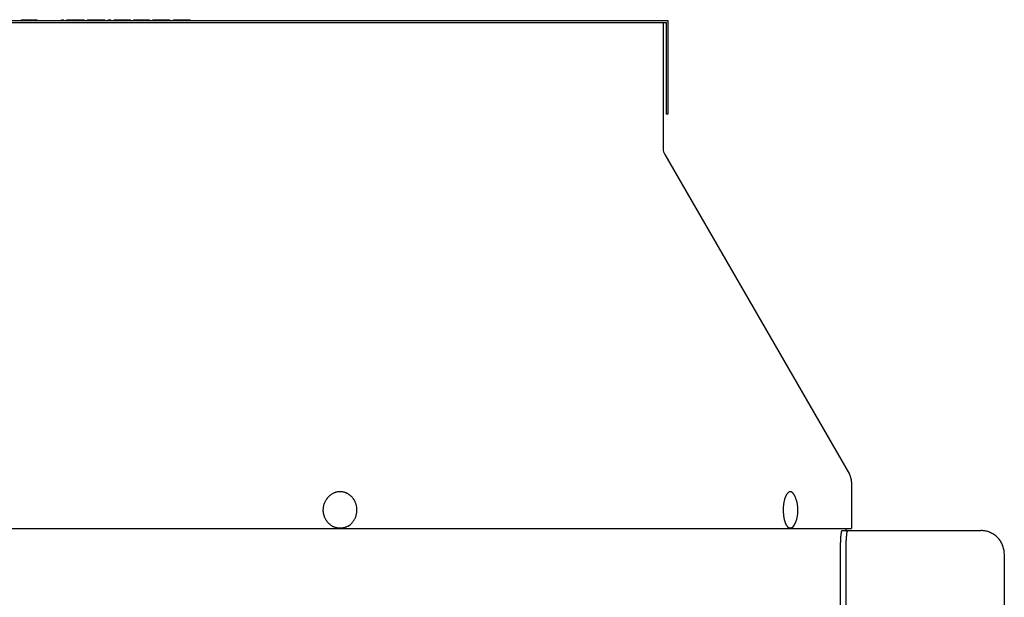
# Model space of a CAD drawing. Units: inches. Extents: x -8.3 to 46.7, y -30.2 to 15.3.
# Drawn here: x 31.2 to 41.7, y 9.1 to 15.3 of the extents above; entities that cross this region are included whole.
import ezdxf

# ---------------------------------------------------------------- set-up
doc = ezdxf.new("R2010")
doc.units = ezdxf.units.IN
doc.header["$LTSCALE"] = 0.935
doc.header["$MEASUREMENT"] = 0
doc.layers.get('0').update_dxf_attribs({"linetype": 'CONTINUOUS'})
doc.layers.add('06___PRT_ALL_SURFS', color=7, linetype='CONTINUOUS')

msp = doc.modelspace()

# ---------------------------------------------------------------- linework, layer by layer
at = {"color": 7, "linetype": 'CONTINUOUS'}
for p, q in [((31.255, 15.253), (31.424, 15.253)), ((31.255, 15.243), (31.255, 15.253)), ((31.264, 15.243), (31.264, 15.253)), ((31.268, 15.243), (31.268, 15.253)), ((31.273, 15.243), (31.273, 15.253)), ((31.287, 15.243), (31.287, 15.253)), ((31.305, 15.243), (31.305, 15.253)), ((31.328, 15.243), (31.328, 15.253)), ((31.351, 15.243), (31.351, 15.253)), ((31.369, 15.243), (31.369, 15.253)), ((31.388, 15.243), (31.388, 15.253)), ((31.406, 15.243), (31.406, 15.253)), ((31.411, 15.243), (31.411, 15.253)), ((31.424, 15.243), (31.424, 15.253)), ((31.681, 15.253), (31.704, 15.253)), ((31.681, 15.243), (31.681, 15.253)), ((31.704, 15.243), (31.704, 15.253)), ((31.741, 15.253), (31.924, 15.253)), ((31.741, 15.243), (31.741, 15.253)), ((31.768, 15.243), (31.768, 15.253)), ((31.883, 15.243), (31.883, 15.253)), ((31.924, 15.243), (31.924, 15.253)), ((31.961, 15.253), (32.144, 15.253)), ((31.961, 15.243), (31.961, 15.253)), ((31.965, 15.243), (31.965, 15.253)), ((31.974, 15.243), (31.974, 15.253)), ((31.993, 15.243), (31.993, 15.253)), ((32.011, 15.243), (32.011, 15.253)), ((32.034, 15.243), (32.034, 15.253)), ((32.071, 15.243), (32.071, 15.253)), ((32.093, 15.243), (32.093, 15.253)), ((32.112, 15.243), (32.112, 15.253)), ((32.13, 15.243), (32.13, 15.253)), ((32.139, 15.243), (32.139, 15.253)), ((32.144, 15.243), (32.144, 15.253)), ((32.181, 15.253), (32.208, 15.253)), ((32.181, 15.243), (32.181, 15.253)), ((32.208, 15.243), (32.208, 15.253)), ((32.245, 15.253), (32.419, 15.253)), ((32.245, 15.243), (32.245, 15.253)), ((32.419, 15.243), (32.419, 15.253)), ((32.456, 15.253), (32.621, 15.253)), ((32.456, 15.243), (32.456, 15.253)), ((32.483, 15.243), (32.483, 15.253)), ((32.488, 15.243), (32.488, 15.253)), ((32.497, 15.243), (32.497, 15.253)), ((32.511, 15.243), (32.511, 15.253)), ((32.529, 15.243), (32.529, 15.253)), ((32.547, 15.243), (32.547, 15.253)), ((32.566, 15.243), (32.566, 15.253)), ((32.579, 15.243), (32.579, 15.253)), ((32.588, 15.243), (32.588, 15.253)), ((32.593, 15.243), (32.593, 15.253)), ((32.621, 15.243), (32.621, 15.253)), ((32.657, 15.253), (32.841, 15.253)), ((32.657, 15.243), (32.657, 15.253)), ((32.731, 15.243), (32.731, 15.253)), ((32.767, 15.243), (32.767, 15.253)), ((32.841, 15.243), (32.841, 15.253)), ((32.877, 15.253), (33.056, 15.253)), ((32.877, 15.243), (32.877, 15.253)), ((32.882, 15.243), (32.882, 15.253)), ((32.9, 15.243), (32.9, 15.253)), ((32.918, 15.243), (32.918, 15.253)), ((32.941, 15.243), (32.941, 15.253)), ((32.983, 15.243), (32.983, 15.253)), ((33.006, 15.243), (33.006, 15.253)), ((33.024, 15.243), (33.024, 15.253)), ((33.042, 15.243), (33.042, 15.253)), ((33.051, 15.243), (33.051, 15.253)), ((33.056, 15.243), (33.056, 15.253)), ((24.176, 15.223), (38.136, 15.223)), ((38.106, 15.223), (38.106, 13.873)), ((38.136, 15.223), (38.136, 14.243)), ((38.156, 14.243), (38.136, 14.243)), ((38.122, 13.814), (40.095, 10.401)), ((40.116, 10.321), (40.116, 9.823)), ((22.196, 9.823), (40.116, 9.823)), ((39.498, 9.848), (39.507, 9.863)), ((40.014, 9.8), (41.498, 9.8)), ((40.054, 9.55), (40.054, 3.751)), ((41.748, 3.751), (41.748, 9.55))]:
    msp.add_line(p, q, dxfattribs=at)
at = {"color": 3, "linetype": 'CONTINUOUS'}
for p, q in [((40.056, 9.823), (40.056, 9.8)), ((39.994, 9.55), (39.994, 3.751))]:
    msp.add_line(p, q, dxfattribs=at)
at = {"color": 7, "linetype": 'CONTINUOUS'}
for centre, radius, start, end in [((38.224, 13.873), 0.118, 180, 210.0283), ((39.956, 10.321), 0.16, 0, 30.0283), ((39.198, 10.02), 0.347, 15.8607, 26.8772), ((39.198, 10.02), 0.347, 333.1227, 15.5035), ((39.198, 10.02), 0.347, 15.5036, 15.861)]:
    msp.add_arc(centre, radius, start, end, dxfattribs=at)
for points, knots in [([(34.813, 10.115), (34.812, 10.118), (34.809, 10.123), (34.804, 10.131), (34.799, 10.139), (34.792, 10.148), (34.784, 10.158), (34.775, 10.166), (34.769, 10.172), (34.762, 10.178), (34.752, 10.185), (34.742, 10.191), (34.732, 10.197), (34.724, 10.201), (34.716, 10.204), (34.705, 10.208), (34.69, 10.212), (34.676, 10.214), (34.664, 10.215), (34.656, 10.215), (34.647, 10.214), (34.635, 10.213), (34.624, 10.211), (34.613, 10.209), (34.604, 10.206), (34.596, 10.203), (34.585, 10.199), (34.577, 10.194), (34.572, 10.192)], [0, 0, 0, 0, 0.032614, 0.065115, 0.097497, 0.129757, 0.193879, 0.225757, 0.257508, 0.289132, 0.320634, 0.383266, 0.414428, 0.44549, 0.476461, 0.50735, 0.568905, 0.630264, 0.660912, 0.691549, 0.722188, 0.752842, 0.814223, 0.844995, 0.87583, 0.906743, 0.937746, 1, 1, 1, 1]), ([(39.507, 10.176), (39.506, 10.179), (39.504, 10.183), (39.501, 10.188), (39.498, 10.191), (39.496, 10.194), (39.494, 10.197), (39.491, 10.2), (39.488, 10.203), (39.485, 10.206), (39.482, 10.209), (39.479, 10.21), (39.477, 10.212), (39.474, 10.213), (39.471, 10.214), (39.469, 10.214), (39.466, 10.215), (39.464, 10.215), (39.461, 10.215), (39.459, 10.214), (39.456, 10.214), (39.453, 10.213), (39.451, 10.212), (39.448, 10.21), (39.446, 10.209), (39.443, 10.207), (39.441, 10.205), (39.438, 10.203), (39.436, 10.2), (39.434, 10.198), (39.431, 10.195), (39.43, 10.193), (39.429, 10.192)], [0, 0, 0, 0, 0.085356, 0.125854, 0.164894, 0.202484, 0.238638, 0.273384, 0.30676, 0.369579, 0.399189, 0.427708, 0.455245, 0.481926, 0.507896, 0.533313, 0.558349, 0.583187, 0.608015, 0.633019, 0.658385, 0.684286, 0.71088, 0.738313, 0.766714, 0.796194, 0.82685, 0.858761, 0.891996, 0.926596, 0.962591, 1, 1, 1, 1]), ([(34.492, 9.942), (34.49, 9.948), (34.486, 9.96), (34.482, 9.975), (34.48, 9.988), (34.478, 10.001), (34.477, 10.017), (34.478, 10.033), (34.479, 10.046), (34.481, 10.058), (34.484, 10.074), (34.488, 10.086), (34.49, 10.092)], [0, 0, 0, 0, 0.124269, 0.249097, 0.311686, 0.374352, 0.499789, 0.625253, 0.687953, 0.75059, 0.875551, 1, 1, 1, 1]), ([(34.49, 10.092), (34.492, 10.098), (34.497, 10.108), (34.504, 10.123), (34.512, 10.134), (34.518, 10.143), (34.525, 10.152), (34.534, 10.162), (34.544, 10.171), (34.552, 10.178), (34.561, 10.184), (34.568, 10.189), (34.572, 10.192)], [0, 0, 0, 0, 0.127834, 0.254963, 0.381304, 0.444173, 0.506825, 0.631428, 0.755133, 0.816679, 0.878019, 1, 1, 1, 1]), ([(34.812, 9.921), (34.814, 9.924), (34.817, 9.932), (34.822, 9.943), (34.827, 9.955), (34.831, 9.971), (34.834, 9.988), (34.836, 10.005), (34.837, 10.018), (34.836, 10.03), (34.835, 10.043), (34.833, 10.056), (34.831, 10.068), (34.828, 10.08), (34.824, 10.092), (34.819, 10.104), (34.815, 10.111), (34.813, 10.115)], [0, 0, 0, 0, 0.061808, 0.123871, 0.186162, 0.248648, 0.374015, 0.436876, 0.499784, 0.562699, 0.625579, 0.688385, 0.751077, 0.813618, 0.875973, 0.93811, 1, 1, 1, 1]), ([(39.402, 9.916), (39.401, 9.921), (39.399, 9.929), (39.396, 9.943), (39.394, 9.957), (39.393, 9.971), (39.392, 9.986), (39.391, 10.001), (39.39, 10.015), (39.391, 10.03), (39.391, 10.045), (39.392, 10.06), (39.393, 10.074), (39.395, 10.089), (39.397, 10.102), (39.4, 10.116), (39.403, 10.128), (39.405, 10.137), (39.406, 10.141)], [0, 0, 0, 0, 0.058597, 0.119176, 0.181453, 0.245124, 0.309876, 0.375385, 0.441321, 0.507351, 0.573141, 0.638358, 0.702674, 0.76577, 0.827337, 0.88708, 0.944719, 1, 1, 1, 1]), ([(39.406, 10.141), (39.407, 10.143), (39.409, 10.148), (39.411, 10.156), (39.414, 10.163), (39.417, 10.169), (39.42, 10.175), (39.423, 10.181), (39.426, 10.187), (39.428, 10.19), (39.429, 10.192)], [0, 0, 0, 0, 0.143491, 0.282061, 0.415482, 0.54356, 0.666156, 0.783154, 0.894458, 1, 1, 1, 1]), ([(34.742, 9.848), (34.736, 9.845), (34.728, 9.84), (34.716, 9.835), (34.707, 9.832), (34.699, 9.83), (34.686, 9.827), (34.671, 9.825), (34.656, 9.824), (34.643, 9.825), (34.634, 9.826), (34.625, 9.828), (34.616, 9.83), (34.607, 9.832), (34.598, 9.835), (34.589, 9.839), (34.581, 9.843), (34.573, 9.847), (34.565, 9.852), (34.557, 9.858), (34.549, 9.864), (34.542, 9.87), (34.533, 9.879), (34.524, 9.888), (34.516, 9.899), (34.511, 9.907), (34.505, 9.915), (34.501, 9.924), (34.496, 9.932), (34.494, 9.939), (34.492, 9.942)], [0, 0, 0, 0, 0.062056, 0.092953, 0.123756, 0.15448, 0.185142, 0.246307, 0.307382, 0.337935, 0.368509, 0.399118, 0.429778, 0.4605, 0.491298, 0.522182, 0.553165, 0.584254, 0.615459, 0.646786, 0.67824, 0.709827, 0.741549, 0.805378, 0.837505, 0.869764, 0.902148, 0.934654, 0.967274, 1, 1, 1, 1]), ([(34.742, 9.848), (34.749, 9.852), (34.763, 9.861), (34.779, 9.876), (34.79, 9.889), (34.798, 9.899), (34.805, 9.909), (34.81, 9.917), (34.812, 9.921)], [0, 0, 0, 0, 0.245794, 0.49431, 0.6197, 0.745796, 0.872573, 1, 1, 1, 1]), ([(39.498, 9.848), (39.497, 9.846), (39.495, 9.844), (39.492, 9.84), (39.489, 9.836), (39.485, 9.834), (39.483, 9.831), (39.48, 9.83), (39.478, 9.829), (39.475, 9.827), (39.472, 9.826), (39.469, 9.825), (39.465, 9.825), (39.462, 9.825), (39.458, 9.825), (39.455, 9.826), (39.451, 9.827), (39.448, 9.829), (39.445, 9.831), (39.441, 9.834), (39.438, 9.837), (39.435, 9.84), (39.432, 9.844), (39.429, 9.848), (39.426, 9.853), (39.423, 9.858), (39.42, 9.863), (39.417, 9.868), (39.415, 9.874), (39.412, 9.881), (39.41, 9.887), (39.408, 9.894), (39.405, 9.901), (39.403, 9.909), (39.402, 9.914), (39.402, 9.916)], [0, 0, 0, 0, 0.032049, 0.062479, 0.091328, 0.118659, 0.144576, 0.157049, 0.169221, 0.192747, 0.215363, 0.237301, 0.258824, 0.280214, 0.301758, 0.323738, 0.346413, 0.370017, 0.394747, 0.420766, 0.448204, 0.477161, 0.507707, 0.539892, 0.573744, 0.609272, 0.646472, 0.685327, 0.725805, 0.767869, 0.811469, 0.856548, 0.903044, 0.950887, 1, 1, 1, 1]), ([(40.074, 9.8), (40.074, 9.8), (40.073, 9.8), (40.073, 9.8), (40.072, 9.799), (40.072, 9.799), (40.071, 9.798), (40.071, 9.797), (40.07, 9.795), (40.069, 9.792), (40.068, 9.789), (40.067, 9.785), (40.066, 9.781), (40.065, 9.776), (40.064, 9.77), (40.064, 9.764), (40.063, 9.755), (40.061, 9.743), (40.06, 9.726), (40.059, 9.708), (40.057, 9.688), (40.056, 9.667), (40.055, 9.637), (40.054, 9.598), (40.054, 9.566), (40.054, 9.55)], [0, 0, 0, 0, 0.001932, 0.00404, 0.006461, 0.009284, 0.012567, 0.016344, 0.02546, 0.036739, 0.050208, 0.065867, 0.083705, 0.103696, 0.125799, 0.149967, 0.176149, 0.234323, 0.299778, 0.371914, 0.450042, 0.533431, 0.62127, 0.806949, 1, 1, 1, 1]), ([(41.748, 9.55), (41.748, 9.566), (41.744, 9.599), (41.73, 9.646), (41.707, 9.69), (41.676, 9.728), (41.637, 9.759), (41.594, 9.782), (41.547, 9.797), (41.514, 9.8), (41.498, 9.8)], [0, 0, 0, 0, 0.125037, 0.250068, 0.375089, 0.500096, 0.625089, 0.750068, 0.875037, 1, 1, 1, 1])]:
    msp.add_open_spline(points, degree=3, knots=knots, dxfattribs=at)
at = {"color": 3, "linetype": 'CONTINUOUS'}
msp.add_open_spline([(40.014, 9.8), (40.014, 9.8), (40.013, 9.8), (40.013, 9.8), (40.012, 9.799), (40.012, 9.799), (40.012, 9.798), (40.011, 9.797), (40.01, 9.795), (40.009, 9.792), (40.008, 9.789), (40.007, 9.785), (40.006, 9.781), (40.006, 9.776), (40.005, 9.77), (40.004, 9.764), (40.003, 9.755), (40.001, 9.743), (40, 9.726), (39.999, 9.708), (39.998, 9.688), (39.997, 9.667), (39.995, 9.637), (39.995, 9.598), (39.994, 9.566), (39.994, 9.55)], degree=3, knots=[0, 0, 0, 0, 0.001932, 0.00404, 0.006461, 0.009284, 0.012567, 0.016344, 0.02546, 0.036739, 0.050208, 0.065867, 0.083705, 0.103696, 0.125799, 0.149967, 0.176149, 0.234323, 0.299778, 0.371914, 0.450042, 0.533431, 0.62127, 0.806949, 1, 1, 1, 1], dxfattribs=at)
at = {"layer": '06___PRT_ALL_SURFS', "color": 7, "linetype": 'CONTINUOUS'}
for p, q in [((24.156, 15.243), (38.156, 15.243)), ((38.156, 15.243), (38.156, 14.243))]:
    msp.add_line(p, q, dxfattribs=at)

doc.saveas('drawing.dxf')
